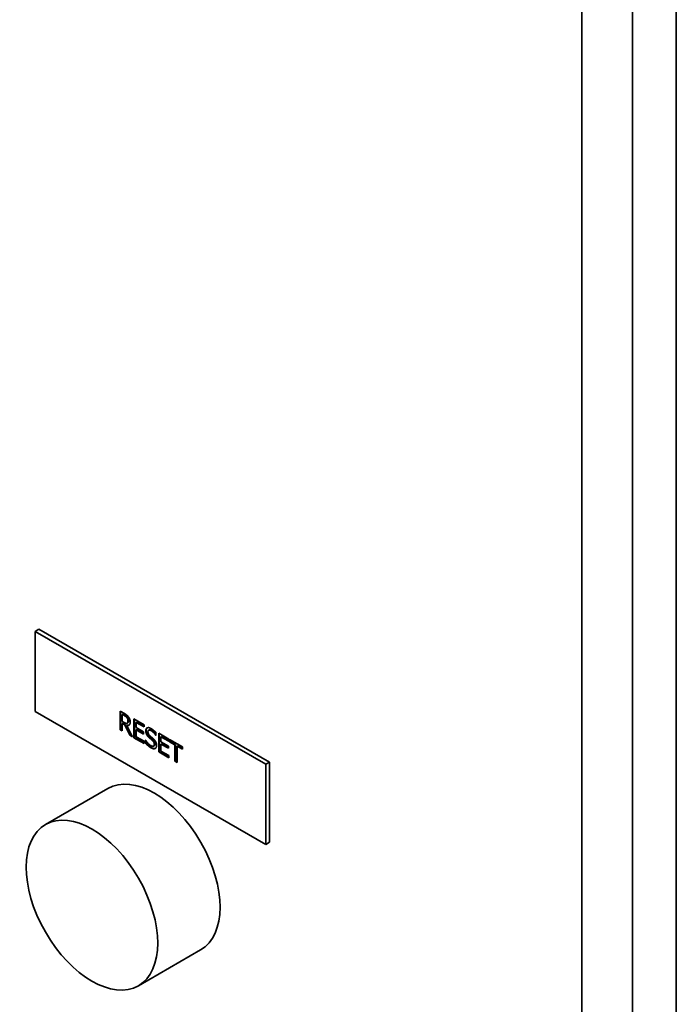
# Paper-space layout 'Sheet_1' of a CAD drawing. Extents: x 12 to 829, y 13 to 581.
# Drawn here: x 529 to 539, y 448 to 463 of the extents above; entities that cross this region are included whole.
import ezdxf

# ---------------------------------------------------------------- set-up
doc = ezdxf.new("R2010")
doc.units = 0
doc.layers.add('Visible Edges(OMA)', color=7, linetype='Continuous', lineweight=35)
doc.layers.add('Visible Tangent Edges(OMA)', color=7, linetype='Continuous', lineweight=35)

psp = doc.layouts.new('Sheet_1')

# ---------------------------------------------------------------- linework, layer by layer
at = {"layer": 'Visible Edges(OMA)'}
for p, q in [((538.619, 470.23), (538.619, 440.471)), ((528.854, 453.335), (528.798, 453.302)), ((528.798, 453.302), (532.333, 451.266)), ((528.798, 452.076), (528.798, 453.302)), ((528.854, 453.335), (532.39, 451.299)), ((532.333, 450.04), (528.798, 452.076)), ((530.1, 451.796), (530.1, 452.082)), ((530.1, 452.082), (530.164, 452.046)), ((530.107, 451.8), (530.107, 452.078)), ((530.14, 452.034), (530.133, 452.03)), ((530.133, 452.03), (530.133, 451.923)), ((530.165, 452.012), (530.133, 452.03)), ((530.133, 451.923), (530.162, 451.906)), ((530.172, 452.016), (530.14, 452.034)), ((530.212, 451.983), (530.205, 451.979)), ((530.311, 451.674), (530.311, 451.961)), ((530.311, 451.961), (530.466, 451.871)), ((530.318, 451.679), (530.318, 451.957)), ((530.107, 451.8), (530.1, 451.796)), ((530.133, 451.777), (530.1, 451.796)), ((530.133, 451.785), (530.107, 451.8)), ((530.14, 451.895), (530.133, 451.891)), ((530.17, 451.869), (530.133, 451.891)), ((530.133, 451.891), (530.133, 451.777)), ((530.178, 451.873), (530.14, 451.895)), ((530.178, 451.873), (530.17, 451.869)), ((530.249, 451.71), (530.17, 451.869)), ((530.256, 451.714), (530.178, 451.873)), ((530.21, 451.865), (530.203, 451.861)), ((530.203, 451.861), (530.291, 451.686)), ((530.206, 451.895), (530.206, 451.895)), ((530.214, 451.9), (530.207, 451.896)), ((530.351, 451.912), (530.344, 451.908)), ((530.466, 451.838), (530.344, 451.908)), ((530.344, 451.908), (530.344, 451.829)), ((530.344, 451.829), (530.458, 451.764)), ((530.351, 451.8), (530.344, 451.796)), ((530.344, 451.796), (530.344, 451.689)), ((530.458, 451.73), (530.344, 451.796)), ((530.466, 451.846), (530.351, 451.912)), ((530.458, 451.738), (530.351, 451.8)), ((530.466, 451.871), (530.466, 451.838)), ((530.543, 451.791), (530.536, 451.787)), ((530.256, 451.714), (530.249, 451.71)), ((530.291, 451.686), (530.249, 451.71)), ((530.286, 451.697), (530.256, 451.714)), ((530.318, 451.679), (530.311, 451.674)), ((530.466, 451.585), (530.311, 451.674)), ((530.466, 451.593), (530.318, 451.679)), ((530.344, 451.689), (530.466, 451.619)), ((530.458, 451.764), (530.458, 451.73)), ((530.49, 451.589), (530.49, 451.637)), ((530.49, 451.637), (530.492, 451.635)), ((530.497, 451.593), (530.497, 451.628)), ((530.515, 451.723), (530.508, 451.719)), ((530.556, 451.674), (530.548, 451.67)), ((530.648, 451.71), (530.646, 451.709)), ((530.648, 451.707), (530.646, 451.709)), ((530.648, 451.753), (530.648, 451.707)), ((530.691, 451.455), (530.691, 451.742)), ((530.691, 451.742), (530.846, 451.652)), ((530.699, 451.459), (530.699, 451.737)), ((530.731, 451.693), (530.724, 451.689)), ((530.846, 451.619), (530.724, 451.689)), ((530.724, 451.689), (530.724, 451.61)), ((530.846, 451.627), (530.731, 451.693)), ((530.846, 451.652), (530.846, 451.619)), ((530.857, 451.612), (530.857, 451.646)), ((530.857, 451.646), (531.056, 451.532)), ((530.864, 451.616), (530.864, 451.642)), ((530.466, 451.619), (530.466, 451.585)), ((530.497, 451.593), (530.49, 451.589)), ((530.62, 451.549), (530.613, 451.545)), ((530.724, 451.61), (530.838, 451.545)), ((530.731, 451.581), (530.724, 451.576)), ((530.724, 451.576), (530.724, 451.47)), ((530.838, 451.511), (530.724, 451.576)), ((530.724, 451.47), (530.846, 451.4)), ((530.838, 451.519), (530.731, 451.581)), ((530.838, 451.545), (530.838, 451.511)), ((530.864, 451.616), (530.857, 451.612)), ((530.94, 451.564), (530.857, 451.612)), ((530.947, 451.569), (530.864, 451.616)), ((530.947, 451.569), (530.94, 451.564)), ((530.94, 451.312), (530.94, 451.564)), ((530.947, 451.316), (530.947, 451.569)), ((530.98, 451.55), (530.973, 451.546)), ((530.973, 451.546), (530.973, 451.293)), ((531.056, 451.498), (530.973, 451.546)), ((531.056, 451.506), (530.98, 451.55)), ((531.056, 451.532), (531.056, 451.498)), ((530.699, 451.459), (530.691, 451.455)), ((530.846, 451.366), (530.691, 451.455)), ((530.846, 451.374), (530.699, 451.459)), ((530.846, 451.4), (530.846, 451.366)), ((530.947, 451.316), (530.94, 451.312)), ((530.973, 451.293), (530.94, 451.312)), ((530.973, 451.301), (530.947, 451.316)), ((532.39, 451.299), (532.333, 451.266)), ((532.333, 451.266), (532.333, 450.04)), ((532.39, 451.299), (532.39, 450.072)), ((529.911, 450.895), (528.956, 450.345)), ((532.39, 450.072), (532.333, 450.04)), ((531.333, 448.425), (530.379, 447.875))]:
    psp.add_line(p, q, dxfattribs=at)
at = {"layer": 'Visible Edges(OMA)', "flags": 128}
for points in [[(530.164, 452.046), (530.167, 452.043), (530.171, 452.041), (530.174, 452.039), (530.177, 452.037), (530.18, 452.036), (530.183, 452.034), (530.186, 452.032), (530.189, 452.03), (530.192, 452.028), (530.194, 452.026), (530.197, 452.024), (530.199, 452.022), (530.202, 452.02), (530.204, 452.019), (530.206, 452.016), (530.209, 452.014), (530.211, 452.012), (530.213, 452.01), (530.216, 452.007), (530.218, 452.005), (530.22, 452.002), (530.222, 452), (530.224, 451.997), (530.227, 451.994)], [(530.205, 451.979), (530.204, 451.981), (530.202, 451.982), (530.201, 451.984), (530.2, 451.985), (530.198, 451.987), (530.197, 451.988), (530.196, 451.989), (530.194, 451.991), (530.193, 451.992), (530.191, 451.994), (530.19, 451.995), (530.188, 451.996), (530.187, 451.997), (530.185, 451.999), (530.183, 452), (530.182, 452.001), (530.18, 452.002), (530.178, 452.004), (530.176, 452.005), (530.174, 452.006), (530.172, 452.008), (530.17, 452.009), (530.168, 452.01), (530.165, 452.012)], [(530.212, 451.983), (530.211, 451.985), (530.21, 451.986), (530.209, 451.987), (530.207, 451.989), (530.206, 451.99), (530.205, 451.991), (530.204, 451.992), (530.203, 451.994), (530.202, 451.995), (530.2, 451.996), (530.199, 451.997), (530.198, 451.998), (530.197, 451.999), (530.195, 452), (530.194, 452.001), (530.193, 452.002), (530.191, 452.004), (530.189, 452.005), (530.187, 452.007), (530.184, 452.008), (530.182, 452.01), (530.179, 452.012), (530.176, 452.014), (530.172, 452.016)], [(530.22, 451.932), (530.22, 451.934), (530.22, 451.936), (530.22, 451.938), (530.22, 451.94), (530.22, 451.942), (530.219, 451.944), (530.219, 451.947), (530.219, 451.949), (530.218, 451.951), (530.218, 451.953), (530.217, 451.954), (530.217, 451.956), (530.216, 451.958), (530.215, 451.96), (530.214, 451.962), (530.214, 451.964), (530.213, 451.966), (530.212, 451.968), (530.211, 451.97), (530.21, 451.972), (530.208, 451.974), (530.207, 451.976), (530.206, 451.977), (530.205, 451.979)], [(530.206, 451.895), (530.208, 451.896), (530.209, 451.897), (530.21, 451.897), (530.211, 451.898), (530.212, 451.899), (530.213, 451.9), (530.213, 451.901), (530.214, 451.903), (530.215, 451.904), (530.216, 451.905), (530.216, 451.907), (530.217, 451.908), (530.218, 451.91), (530.218, 451.911), (530.218, 451.913), (530.219, 451.915), (530.219, 451.917), (530.22, 451.919), (530.22, 451.921), (530.22, 451.923), (530.22, 451.925), (530.22, 451.927), (530.22, 451.93), (530.22, 451.932)], [(530.227, 451.936), (530.227, 451.938), (530.227, 451.94), (530.227, 451.941), (530.227, 451.943), (530.227, 451.945), (530.227, 451.947), (530.226, 451.949), (530.226, 451.951), (530.226, 451.952), (530.225, 451.954), (530.225, 451.956), (530.224, 451.958), (530.224, 451.96), (530.223, 451.962), (530.222, 451.965), (530.221, 451.967), (530.22, 451.969), (530.219, 451.971), (530.218, 451.973), (530.217, 451.975), (530.216, 451.977), (530.215, 451.979), (530.213, 451.981), (530.212, 451.983)], [(530.214, 451.9), (530.215, 451.9), (530.216, 451.901), (530.217, 451.902), (530.218, 451.903), (530.219, 451.903), (530.22, 451.904), (530.22, 451.905), (530.221, 451.906), (530.222, 451.907), (530.222, 451.909), (530.223, 451.91), (530.224, 451.911), (530.224, 451.912), (530.225, 451.914), (530.225, 451.915), (530.225, 451.917), (530.226, 451.919), (530.226, 451.921), (530.227, 451.923), (530.227, 451.925), (530.227, 451.928), (530.227, 451.93), (530.227, 451.933), (530.227, 451.936)], [(530.227, 451.994), (530.229, 451.991), (530.231, 451.988), (530.233, 451.985), (530.235, 451.982), (530.237, 451.979), (530.238, 451.976), (530.24, 451.973), (530.242, 451.97), (530.243, 451.967), (530.244, 451.964), (530.246, 451.961), (530.247, 451.957), (530.248, 451.954), (530.249, 451.951), (530.25, 451.947), (530.251, 451.944), (530.252, 451.941), (530.253, 451.937), (530.253, 451.934), (530.254, 451.93), (530.254, 451.926), (530.254, 451.923), (530.255, 451.919), (530.255, 451.915)], [(530.162, 451.906), (530.164, 451.905), (530.166, 451.904), (530.169, 451.902), (530.171, 451.901), (530.173, 451.9), (530.175, 451.899), (530.177, 451.898), (530.179, 451.897), (530.181, 451.896), (530.183, 451.896), (530.185, 451.895), (530.187, 451.894), (530.189, 451.894), (530.191, 451.893), (530.193, 451.893), (530.194, 451.893), (530.196, 451.893), (530.198, 451.893), (530.199, 451.893), (530.201, 451.893), (530.202, 451.893), (530.204, 451.894), (530.205, 451.895), (530.206, 451.895)], [(530.255, 451.915), (530.255, 451.91), (530.254, 451.905), (530.254, 451.901), (530.253, 451.897), (530.252, 451.892), (530.251, 451.889), (530.25, 451.885), (530.249, 451.882), (530.247, 451.879), (530.245, 451.876), (530.243, 451.873), (530.241, 451.871), (530.238, 451.869), (530.236, 451.867), (530.233, 451.865), (530.231, 451.864), (530.228, 451.863), (530.225, 451.862), (530.221, 451.861), (530.218, 451.861), (530.215, 451.86), (530.211, 451.86), (530.207, 451.861), (530.203, 451.861)], [(530.237, 451.868), (530.236, 451.867), (530.235, 451.867), (530.234, 451.867), (530.233, 451.866), (530.232, 451.866), (530.231, 451.866), (530.23, 451.865), (530.229, 451.865), (530.228, 451.865), (530.227, 451.865), (530.226, 451.865), (530.225, 451.865), (530.223, 451.865), (530.222, 451.864), (530.221, 451.864), (530.22, 451.864), (530.219, 451.864), (530.218, 451.864), (530.216, 451.864), (530.215, 451.865), (530.214, 451.865), (530.213, 451.865), (530.212, 451.865), (530.21, 451.865)], [(530.492, 451.78), (530.492, 451.786), (530.492, 451.791), (530.493, 451.796), (530.494, 451.8), (530.496, 451.805), (530.497, 451.809), (530.5, 451.812), (530.502, 451.815), (530.505, 451.818), (530.508, 451.821), (530.511, 451.823), (530.515, 451.825), (530.519, 451.826), (530.523, 451.827), (530.528, 451.828), (530.532, 451.828), (530.537, 451.828), (530.542, 451.827), (530.547, 451.826), (530.552, 451.824), (530.557, 451.822), (530.563, 451.82), (530.569, 451.817), (530.575, 451.814)], [(530.508, 451.719), (530.506, 451.721), (530.505, 451.724), (530.504, 451.726), (530.503, 451.728), (530.502, 451.731), (530.501, 451.733), (530.5, 451.736), (530.499, 451.738), (530.498, 451.741), (530.497, 451.743), (530.496, 451.746), (530.496, 451.748), (530.495, 451.751), (530.494, 451.753), (530.494, 451.756), (530.493, 451.758), (530.493, 451.761), (530.493, 451.764), (530.492, 451.766), (530.492, 451.769), (530.492, 451.772), (530.492, 451.774), (530.492, 451.777), (530.492, 451.78)], [(530.499, 451.784), (530.499, 451.786), (530.499, 451.789), (530.499, 451.791), (530.499, 451.793), (530.499, 451.795), (530.5, 451.797), (530.5, 451.799), (530.5, 451.801), (530.501, 451.803), (530.501, 451.805), (530.502, 451.807), (530.503, 451.808), (530.503, 451.81), (530.504, 451.812), (530.505, 451.813), (530.506, 451.815), (530.507, 451.816), (530.508, 451.818), (530.509, 451.819), (530.51, 451.82), (530.511, 451.821), (530.512, 451.823), (530.513, 451.824), (530.515, 451.825)], [(530.515, 451.723), (530.512, 451.727), (530.51, 451.732), (530.509, 451.735), (530.507, 451.739), (530.506, 451.743), (530.505, 451.746), (530.504, 451.749), (530.503, 451.751), (530.503, 451.753), (530.502, 451.755), (530.501, 451.757), (530.501, 451.76), (530.501, 451.762), (530.5, 451.764), (530.5, 451.766), (530.5, 451.768), (530.499, 451.77), (530.499, 451.772), (530.499, 451.774), (530.499, 451.776), (530.499, 451.778), (530.499, 451.78), (530.499, 451.782), (530.499, 451.784)], [(530.577, 451.78), (530.573, 451.782), (530.57, 451.784), (530.566, 451.785), (530.563, 451.786), (530.559, 451.788), (530.556, 451.788), (530.553, 451.789), (530.55, 451.789), (530.548, 451.79), (530.545, 451.789), (530.542, 451.789), (530.54, 451.789), (530.538, 451.788), (530.536, 451.787), (530.534, 451.785), (530.532, 451.784), (530.531, 451.782), (530.529, 451.78), (530.528, 451.778), (530.527, 451.776), (530.527, 451.773), (530.526, 451.77), (530.526, 451.767), (530.526, 451.764)], [(530.584, 451.784), (530.582, 451.785), (530.58, 451.786), (530.578, 451.787), (530.576, 451.788), (530.574, 451.789), (530.572, 451.79), (530.57, 451.79), (530.568, 451.791), (530.567, 451.792), (530.565, 451.792), (530.563, 451.793), (530.561, 451.793), (530.559, 451.793), (530.557, 451.794), (530.556, 451.794), (530.554, 451.794), (530.552, 451.794), (530.551, 451.793), (530.549, 451.793), (530.548, 451.793), (530.546, 451.792), (530.545, 451.792), (530.544, 451.791), (530.543, 451.791)], [(530.575, 451.814), (530.578, 451.812), (530.582, 451.81), (530.585, 451.808), (530.588, 451.805), (530.592, 451.803), (530.595, 451.801), (530.598, 451.799), (530.602, 451.796), (530.605, 451.794), (530.608, 451.791), (530.611, 451.789), (530.614, 451.786), (530.617, 451.784), (530.62, 451.781), (530.623, 451.779), (530.626, 451.776), (530.629, 451.773), (530.632, 451.77), (530.635, 451.768), (530.638, 451.765), (530.64, 451.762), (530.643, 451.759), (530.646, 451.756), (530.648, 451.753)], [(530.646, 451.709), (530.644, 451.712), (530.642, 451.715), (530.64, 451.719), (530.637, 451.722), (530.635, 451.725), (530.632, 451.728), (530.63, 451.732), (530.627, 451.735), (530.624, 451.738), (530.622, 451.741), (530.619, 451.745), (530.616, 451.748), (530.613, 451.751), (530.609, 451.754), (530.606, 451.758), (530.603, 451.76), (530.6, 451.763), (530.597, 451.766), (530.594, 451.769), (530.59, 451.771), (530.587, 451.773), (530.584, 451.776), (530.58, 451.778), (530.577, 451.78)], [(530.648, 451.72), (530.645, 451.725), (530.642, 451.73), (530.638, 451.734), (530.635, 451.738), (530.631, 451.742), (530.628, 451.746), (530.626, 451.749), (530.623, 451.752), (530.621, 451.755), (530.618, 451.757), (530.616, 451.759), (530.613, 451.762), (530.611, 451.764), (530.609, 451.766), (530.606, 451.768), (530.604, 451.77), (530.601, 451.772), (530.599, 451.774), (530.597, 451.776), (530.594, 451.777), (530.592, 451.779), (530.589, 451.781), (530.587, 451.782), (530.584, 451.784)], [(530.492, 451.635), (530.495, 451.631), (530.498, 451.626), (530.501, 451.622), (530.503, 451.618), (530.506, 451.614), (530.509, 451.609), (530.513, 451.605), (530.516, 451.602), (530.519, 451.598), (530.522, 451.594), (530.526, 451.59), (530.529, 451.587), (530.532, 451.583), (530.536, 451.58), (530.539, 451.576), (530.542, 451.573), (530.546, 451.57), (530.549, 451.568), (530.552, 451.565), (530.556, 451.563), (530.559, 451.56), (530.562, 451.558), (530.565, 451.556), (530.569, 451.554)], [(530.548, 451.67), (530.546, 451.672), (530.544, 451.674), (530.542, 451.676), (530.54, 451.678), (530.538, 451.68), (530.536, 451.682), (530.534, 451.684), (530.533, 451.685), (530.531, 451.687), (530.529, 451.689), (530.527, 451.691), (530.526, 451.693), (530.524, 451.695), (530.522, 451.697), (530.521, 451.699), (530.519, 451.701), (530.517, 451.703), (530.516, 451.706), (530.514, 451.708), (530.513, 451.71), (530.512, 451.712), (530.51, 451.714), (530.509, 451.717), (530.508, 451.719)], [(530.556, 451.674), (530.551, 451.678), (530.547, 451.682), (530.544, 451.685), (530.541, 451.688), (530.538, 451.691), (530.536, 451.693), (530.534, 451.696), (530.533, 451.697), (530.531, 451.699), (530.53, 451.7), (530.529, 451.702), (530.528, 451.703), (530.527, 451.705), (530.525, 451.706), (530.524, 451.708), (530.523, 451.71), (530.522, 451.711), (530.521, 451.713), (530.52, 451.714), (530.519, 451.716), (530.518, 451.718), (530.517, 451.72), (530.516, 451.721), (530.515, 451.723)], [(530.526, 451.764), (530.526, 451.761), (530.526, 451.758), (530.526, 451.755), (530.527, 451.752), (530.527, 451.749), (530.528, 451.747), (530.529, 451.744), (530.53, 451.741), (530.531, 451.738), (530.532, 451.736), (530.533, 451.733), (530.534, 451.73), (530.536, 451.728), (530.537, 451.725), (530.539, 451.723), (530.541, 451.72), (530.542, 451.718), (530.544, 451.715), (530.546, 451.713), (530.549, 451.71), (530.551, 451.708), (530.553, 451.706), (530.556, 451.703), (530.558, 451.701)], [(530.593, 451.631), (530.591, 451.633), (530.589, 451.635), (530.588, 451.636), (530.586, 451.638), (530.584, 451.64), (530.582, 451.641), (530.581, 451.643), (530.579, 451.644), (530.577, 451.646), (530.575, 451.647), (530.574, 451.648), (530.572, 451.65), (530.571, 451.651), (530.569, 451.653), (530.567, 451.654), (530.565, 451.656), (530.564, 451.657), (530.562, 451.659), (530.56, 451.661), (530.557, 451.662), (530.555, 451.664), (530.553, 451.666), (530.551, 451.668), (530.548, 451.67)], [(530.6, 451.635), (530.598, 451.637), (530.597, 451.639), (530.595, 451.64), (530.593, 451.642), (530.591, 451.644), (530.589, 451.645), (530.588, 451.647), (530.586, 451.648), (530.584, 451.65), (530.582, 451.651), (530.58, 451.653), (530.579, 451.654), (530.577, 451.656), (530.575, 451.658), (530.573, 451.659), (530.571, 451.661), (530.569, 451.663), (530.567, 451.664), (530.565, 451.666), (530.563, 451.668), (530.561, 451.669), (530.559, 451.671), (530.557, 451.673), (530.556, 451.674)], [(530.558, 451.701), (530.56, 451.699), (530.562, 451.698), (530.564, 451.696), (530.566, 451.694), (530.568, 451.693), (530.57, 451.691), (530.572, 451.689), (530.574, 451.687), (530.576, 451.685), (530.579, 451.683), (530.581, 451.681), (530.584, 451.679), (530.586, 451.677), (530.589, 451.675), (530.591, 451.673), (530.593, 451.671), (530.595, 451.669), (530.598, 451.667), (530.6, 451.665), (530.602, 451.663), (530.604, 451.662), (530.605, 451.66), (530.607, 451.658), (530.609, 451.657)], [(530.624, 451.57), (530.624, 451.573), (530.623, 451.576), (530.623, 451.578), (530.623, 451.581), (530.622, 451.584), (530.622, 451.587), (530.621, 451.589), (530.62, 451.592), (530.62, 451.594), (530.619, 451.597), (530.618, 451.6), (530.616, 451.602), (530.615, 451.605), (530.614, 451.607), (530.612, 451.609), (530.611, 451.612), (530.609, 451.614), (530.607, 451.617), (530.605, 451.619), (530.603, 451.622), (530.601, 451.624), (530.598, 451.627), (530.596, 451.629), (530.593, 451.631)], [(530.631, 451.574), (530.631, 451.576), (530.631, 451.579), (530.63, 451.581), (530.63, 451.584), (530.63, 451.587), (530.629, 451.589), (530.629, 451.592), (530.628, 451.594), (530.627, 451.597), (530.626, 451.6), (530.625, 451.602), (530.624, 451.605), (530.623, 451.608), (530.621, 451.61), (530.62, 451.613), (530.618, 451.616), (530.616, 451.619), (530.614, 451.621), (530.612, 451.624), (530.609, 451.626), (530.607, 451.629), (530.605, 451.631), (530.603, 451.633), (530.6, 451.635)], [(530.609, 451.657), (530.613, 451.653), (530.617, 451.649), (530.621, 451.645), (530.624, 451.641), (530.628, 451.637), (530.631, 451.633), (530.634, 451.629), (530.637, 451.625), (530.639, 451.62), (530.642, 451.616), (530.644, 451.612), (530.646, 451.608), (530.648, 451.604), (530.65, 451.6), (530.651, 451.595), (530.653, 451.591), (530.654, 451.587), (530.655, 451.583), (530.656, 451.578), (530.657, 451.574), (530.657, 451.57), (530.658, 451.565), (530.658, 451.561), (530.658, 451.556)], [(530.571, 451.52), (530.567, 451.522), (530.562, 451.525), (530.558, 451.528), (530.554, 451.53), (530.55, 451.533), (530.546, 451.536), (530.542, 451.538), (530.539, 451.541), (530.535, 451.544), (530.532, 451.547), (530.528, 451.55), (530.525, 451.553), (530.522, 451.555), (530.519, 451.558), (530.516, 451.561), (530.513, 451.564), (530.51, 451.567), (530.507, 451.57), (530.504, 451.573), (530.501, 451.576), (530.498, 451.579), (530.495, 451.582), (530.493, 451.586), (530.49, 451.589)], [(530.578, 451.524), (530.568, 451.53), (530.559, 451.536), (530.552, 451.541), (530.545, 451.546), (530.54, 451.55), (530.536, 451.553), (530.533, 451.556), (530.531, 451.558), (530.529, 451.56), (530.526, 451.562), (530.524, 451.564), (530.522, 451.566), (530.52, 451.568), (530.518, 451.57), (530.516, 451.573), (530.514, 451.575), (530.511, 451.577), (530.509, 451.579), (530.507, 451.581), (530.505, 451.584), (530.503, 451.586), (530.501, 451.588), (530.499, 451.59), (530.497, 451.593)], [(530.569, 451.554), (530.573, 451.552), (530.577, 451.549), (530.581, 451.547), (530.585, 451.546), (530.589, 451.545), (530.592, 451.544), (530.596, 451.543), (530.599, 451.542), (530.602, 451.542), (530.605, 451.542), (530.607, 451.543), (530.61, 451.543), (530.612, 451.544), (530.614, 451.546), (530.616, 451.547), (530.618, 451.549), (530.619, 451.55), (530.62, 451.553), (530.621, 451.555), (530.622, 451.557), (530.623, 451.56), (530.623, 451.563), (530.624, 451.567), (530.624, 451.57)], [(530.636, 451.508), (530.634, 451.508), (530.631, 451.507), (530.629, 451.506), (530.627, 451.506), (530.625, 451.505), (530.623, 451.505), (530.621, 451.504), (530.618, 451.504), (530.616, 451.504), (530.614, 451.504), (530.611, 451.504), (530.609, 451.505), (530.606, 451.505), (530.603, 451.506), (530.601, 451.506), (530.598, 451.507), (530.595, 451.508), (530.592, 451.509), (530.589, 451.511), (530.585, 451.512), (530.582, 451.514), (530.578, 451.516), (530.575, 451.518), (530.571, 451.52)], [(530.641, 451.512), (530.636, 451.51), (530.632, 451.509), (530.628, 451.509), (530.625, 451.508), (530.621, 451.508), (530.618, 451.508), (530.616, 451.509), (530.614, 451.509), (530.612, 451.509), (530.61, 451.51), (530.608, 451.51), (530.606, 451.511), (530.603, 451.512), (530.601, 451.513), (530.599, 451.513), (530.597, 451.514), (530.594, 451.515), (530.592, 451.516), (530.59, 451.517), (530.587, 451.519), (530.585, 451.52), (530.583, 451.521), (530.58, 451.522), (530.578, 451.524)], [(530.62, 451.549), (530.621, 451.549), (530.622, 451.55), (530.623, 451.551), (530.623, 451.551), (530.624, 451.552), (530.625, 451.553), (530.625, 451.554), (530.626, 451.555), (530.627, 451.555), (530.627, 451.556), (530.628, 451.557), (530.628, 451.559), (530.629, 451.56), (530.629, 451.561), (530.629, 451.562), (530.63, 451.563), (530.63, 451.564), (530.63, 451.566), (530.63, 451.567), (530.631, 451.568), (530.631, 451.57), (530.631, 451.571), (530.631, 451.573), (530.631, 451.574)], [(530.658, 451.556), (530.658, 451.554), (530.658, 451.551), (530.658, 451.548), (530.657, 451.545), (530.657, 451.543), (530.657, 451.54), (530.656, 451.538), (530.655, 451.536), (530.655, 451.533), (530.654, 451.531), (530.653, 451.529), (530.652, 451.527), (530.651, 451.524), (530.65, 451.522), (530.649, 451.521), (530.648, 451.519), (530.646, 451.517), (530.645, 451.516), (530.644, 451.514), (530.642, 451.513), (530.641, 451.512), (530.639, 451.51), (530.637, 451.509), (530.636, 451.508)]]:
    psp.add_lwpolyline(points, dxfattribs=at)
at = {"layer": 'Visible Edges(OMA)'}
psp.add_ellipse((530.622, 449.66), major_axis=(-0.711, 1.235), ratio=0.578093, start_param=3.141593, end_param=6.283185, dxfattribs=at)
psp.add_ellipse((529.668, 449.11), major_axis=(-0.711, 1.235), ratio=0.578093, dxfattribs=at)
at = {"layer": 'Visible Tangent Edges(OMA)'}
for p, q in [((537.17, 469.843), (537.17, 440.084)), ((537.948, 469.843), (537.948, 440.084)), ((530.172, 452.016), (530.165, 452.012)), ((530.227, 451.936), (530.22, 451.932)), ((530.499, 451.784), (530.492, 451.78)), ((530.584, 451.784), (530.577, 451.78)), ((530.6, 451.635), (530.593, 451.631)), ((530.578, 451.524), (530.571, 451.52)), ((530.631, 451.574), (530.624, 451.57)), ((530.639, 451.51), (530.636, 451.508))]:
    psp.add_line(p, q, dxfattribs=at)

doc.saveas('drawing.dxf')
